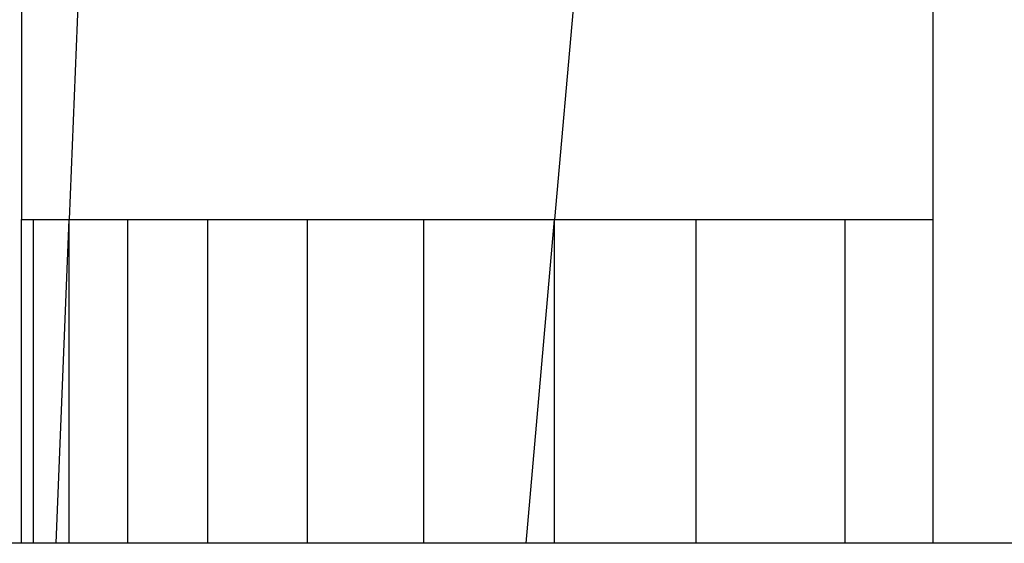
# Model space of a CAD drawing. Units: metres. Extents: x -2.59 to 1.44, y -1.91 to 2.2.
# Drawn here: x -0.6 to -0.57, y 0.25 to 0.26 of the extents above; entities that cross this region are included whole.
import ezdxf

# ---------------------------------------------------------------- set-up
doc = ezdxf.new("R2010")
doc.units = ezdxf.units.M

msp = doc.modelspace()

# ---------------------------------------------------------------- linework, layer by layer
for p, q in [((-0.57552, 0.335673), (-0.582294, 0.258461)), ((-0.594304, 0.332108), (-0.597281, 0.258461)), ((-0.598757, 0.288461), (-0.598757, 0.258461)), ((-0.570607, 0.288461), (-0.570607, 0.258461)), ((-0.598757, 0.248461), (-0.598757, 0.258461)), ((-0.598757, 0.258461), (-0.598385, 0.258461)), ((-0.598385, 0.258461), (-0.597281, 0.258461)), ((-0.598385, 0.248461), (-0.598385, 0.258461)), ((-0.597685, 0.248461), (-0.597281, 0.258461)), ((-0.597281, 0.258461), (-0.59547, 0.258461)), ((-0.597281, 0.248461), (-0.597281, 0.258461)), ((-0.59547, 0.258461), (-0.592998, 0.258461)), ((-0.59547, 0.248461), (-0.59547, 0.258461)), ((-0.592998, 0.258461), (-0.589926, 0.258461)), ((-0.592998, 0.248461), (-0.592998, 0.258461)), ((-0.589926, 0.258461), (-0.586328, 0.258461)), ((-0.589926, 0.248461), (-0.589926, 0.258461)), ((-0.586328, 0.258461), (-0.582294, 0.258461)), ((-0.586328, 0.248461), (-0.586328, 0.258461)), ((-0.583172, 0.248461), (-0.582294, 0.258461)), ((-0.582294, 0.258461), (-0.577923, 0.258461)), ((-0.582294, 0.248461), (-0.582294, 0.258461)), ((-0.577923, 0.258461), (-0.573323, 0.258461)), ((-0.577923, 0.248461), (-0.577923, 0.258461)), ((-0.573323, 0.258461), (-0.570607, 0.258461)), ((-0.573323, 0.248461), (-0.573323, 0.258461)), ((-0.570607, 0.258461), (-0.570607, 0.248461)), ((-0.598757, 0.248461), (-0.636629, 0.248461)), ((-0.598385, 0.248461), (-0.598757, 0.248461)), ((-0.597685, 0.248461), (-0.598385, 0.248461)), ((-0.597281, 0.248461), (-0.597685, 0.248461)), ((-0.59547, 0.248461), (-0.597281, 0.248461)), ((-0.592998, 0.248461), (-0.59547, 0.248461)), ((-0.589926, 0.248461), (-0.592998, 0.248461)), ((-0.586328, 0.248461), (-0.589926, 0.248461)), ((-0.583172, 0.248461), (-0.586328, 0.248461)), ((-0.582294, 0.248461), (-0.583172, 0.248461)), ((-0.577923, 0.248461), (-0.582294, 0.248461)), ((-0.573323, 0.248461), (-0.577923, 0.248461)), ((-0.570607, 0.248461), (-0.573323, 0.248461)), ((-0.566607, 0.248461), (-0.570607, 0.248461))]:
    msp.add_line(p, q)

doc.saveas('drawing.dxf')
